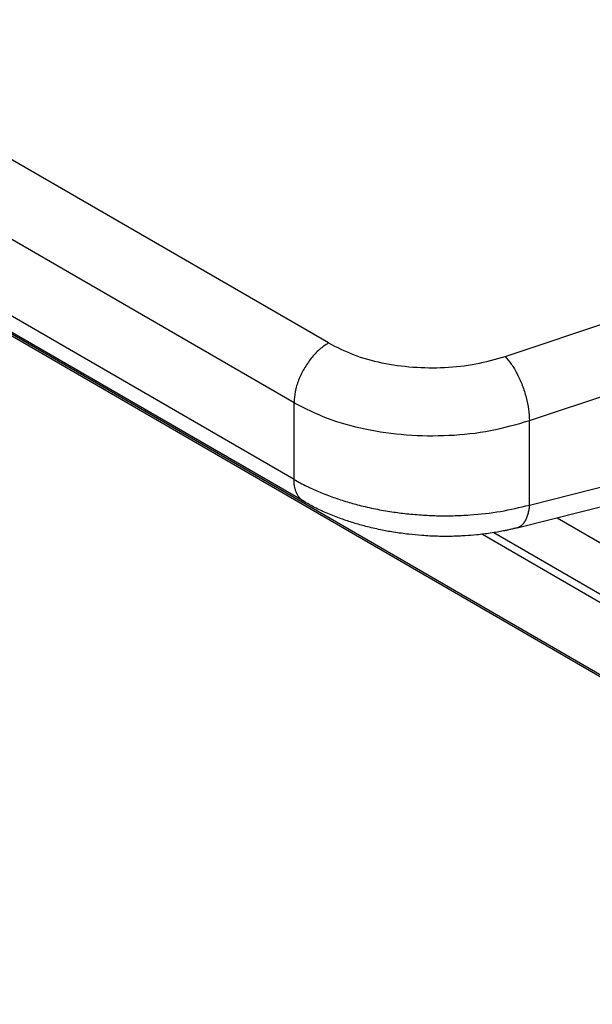
# Model space of a CAD drawing. Units: millimetres. Extents: x 331 to 628, y -231 to -21.
# Drawn here: x 357 to 360, y -195 to -189 of the extents above; entities that cross this region are included whole.
import ezdxf

# ---------------------------------------------------------------- set-up
doc = ezdxf.new("R2010")
doc.units = ezdxf.units.MM

msp = doc.modelspace()

# ---------------------------------------------------------------- linework, layer by layer
at = {"color": 2, "linetype": 'Continuous'}
for p, q in [((358.5044, -191.0231), (348.6696, -185.331)), ((358.2922, -191.3905), (348.4575, -185.6984)), ((358.2922, -191.8628), (348.4575, -186.1707)), ((358.3541, -191.9997), (348.5194, -186.3076)), ((351.1474, -187.8496), (363.6633, -195.0935)), ((351.1791, -187.8557), (363.6529, -195.0752)), ((359.5908, -191.1058), (361.7497, -190.3844)), ((359.7408, -191.5009), (362.0041, -190.7446)), ((359.7408, -192.0208), (362.3886, -191.3467)), ((358.2922, -191.8628), (358.2922, -191.3905)), ((359.6648, -192.1611), (362.2928, -191.4921)), ((359.7408, -192.0208), (359.7408, -191.5009)), ((359.9109, -192.0985), (361.4192, -192.9715)), ((359.4518, -192.2004), (363.3502, -194.4567)), ((359.5221, -192.1905), (363.3193, -194.3882))]:
    msp.add_line(p, q, dxfattribs=at)
for points, knots in [([(358.5044, -191.0231), (358.4855, -191.0358), (358.446, -191.0624), (358.3962, -191.1171), (358.3526, -191.1805), (358.3195, -191.2499), (358.297, -191.3204), (358.2938, -191.3678), (358.2922, -191.3905)], [0, 0, 0, 0, 0.0679962, 0.1424217, 0.2203033, 0.2981598, 0.3725132, 0.4404018, 0.4404018, 0.4404018, 0.4404018]), ([(358.5044, -191.0231), (358.5546, -191.0484), (358.6594, -191.1014), (358.8354, -191.1486), (359.0242, -191.1755), (359.2185, -191.1774), (359.4098, -191.1574), (359.5313, -191.1228), (359.5908, -191.1058)], [0, 0, 0, 0, 0.16851, 0.35128, 0.543524, 0.739453, 0.932918, 1.118008, 1.118008, 1.118008, 1.118008]), ([(359.5908, -191.1058), (359.6042, -191.1212), (359.6332, -191.1544), (359.6678, -191.2151), (359.6984, -191.2838), (359.7216, -191.3572), (359.7373, -191.4299), (359.7397, -191.478), (359.7408, -191.5009)], [0, 0, 0, 0, 0.0611574, 0.1318262, 0.2084298, 0.286712, 0.3622395, 0.430873, 0.430873, 0.430873, 0.430873]), ([(358.2922, -191.3905), (358.3592, -191.4243), (358.4989, -191.4949), (358.7336, -191.5578), (358.9853, -191.5938), (359.2444, -191.5962), (359.4995, -191.5696), (359.6615, -191.5234), (359.7408, -191.5009)], [0, 0, 0, 0, 0.22468, 0.468373, 0.724699, 0.985938, 1.24389, 1.490677, 1.490677, 1.490677, 1.490677]), ([(358.2922, -191.8628), (358.3179, -191.877), (358.3668, -191.9039), (358.4445, -191.939), (358.5247, -191.9705), (358.6088, -191.9984), (358.6985, -192.0234), (358.7934, -192.045), (358.8907, -192.062), (358.9896, -192.0749), (359.085, -192.0829), (359.1806, -192.0868), (359.276, -192.0868), (359.404, -192.0808), (359.5617, -192.0637), (359.682, -192.0349), (359.7408, -192.0208)], [0, 0, 0, 0, 0.088023, 0.167342, 0.255683, 0.346452, 0.432918, 0.534833, 0.638358, 0.729035, 0.834131, 0.925316, 1.016071, 1.120145, 1.309742, 1.490866, 1.490866, 1.490866, 1.490866]), ([(358.3541, -191.9997), (358.3528, -191.9989), (358.3503, -191.9974), (358.3466, -191.9949), (358.343, -191.9923), (358.3395, -191.9895), (358.3362, -191.9865), (358.3329, -191.9834), (358.3298, -191.9801), (358.3258, -191.9755), (358.321, -191.9694), (358.3159, -191.9615), (358.3112, -191.9532), (358.3071, -191.9444), (358.3035, -191.9351), (358.3004, -191.9255), (358.2978, -191.9156), (358.2957, -191.9054), (358.2941, -191.895), (358.293, -191.8844), (358.2924, -191.8736), (358.2923, -191.8664), (358.2922, -191.8628)], [0, 0, 0, 0, 0.0044301, 0.0088669, 0.0133147, 0.0177779, 0.0222605, 0.0267664, 0.0312993, 0.0358625, 0.0450901, 0.0544719, 0.0640224, 0.0737502, 0.0836581, 0.093743, 0.1039971, 0.1144081, 0.1249598, 0.1356337, 0.1464084, 0.1572615, 0.1572615, 0.1572615, 0.1572615]), ([(359.6648, -192.1611), (359.6584, -192.1627), (359.645, -192.1661), (359.6246, -192.1708), (359.6032, -192.1755), (359.5764, -192.181), (359.5418, -192.1874), (359.4874, -192.1961), (359.4208, -192.2043), (359.3565, -192.2095), (359.3055, -192.2121), (359.2641, -192.2134), (359.2205, -192.2137), (359.1583, -192.2128), (359.0843, -192.2092), (358.9938, -192.2006), (358.9088, -192.1889), (358.8206, -192.1726), (358.7386, -192.1535), (358.658, -192.1307), (358.5802, -192.1048), (358.5, -192.0733), (358.4236, -192.0383), (358.3756, -192.0116), (358.3541, -191.9997)], [0, 0, 0, 0, 0.019822, 0.041211, 0.063019, 0.085529, 0.123127, 0.168654, 0.250775, 0.324292, 0.36231, 0.403986, 0.448486, 0.493066, 0.590439, 0.670698, 0.765714, 0.84769, 0.939944, 1.018025, 1.098784, 1.185953, 1.276563, 1.350525, 1.350525, 1.350525, 1.350525]), ([(359.7408, -192.0208), (359.7403, -192.025), (359.7395, -192.0335), (359.7377, -192.0461), (359.7355, -192.0585), (359.7328, -192.0704), (359.7297, -192.082), (359.7266, -192.0913), (359.7239, -192.0985), (359.7218, -192.1036), (359.7195, -192.1086), (359.7171, -192.1135), (359.7147, -192.1181), (359.712, -192.1226), (359.7093, -192.1268), (359.7065, -192.1309), (359.7035, -192.1347), (359.7005, -192.1383), (359.6973, -192.1417), (359.694, -192.1449), (359.6907, -192.1478), (359.6872, -192.1505), (359.6837, -192.1529), (359.68, -192.1551), (359.6763, -192.157), (359.6726, -192.1586), (359.6687, -192.16), (359.6661, -192.1608), (359.6648, -192.1611)], [0, 0, 0, 0, 0.0128764, 0.0256114, 0.0381527, 0.0504488, 0.0624504, 0.074112, 0.0798034, 0.0853956, 0.090885, 0.0962688, 0.1015446, 0.106711, 0.1117676, 0.1167147, 0.121554, 0.1262879, 0.1309202, 0.1354559, 0.139901, 0.1442627, 0.1485495, 0.1527707, 0.1569367, 0.1610585, 0.1651477, 0.1692163, 0.1692163, 0.1692163, 0.1692163]), ([(359.6648, -192.1611), (359.6648, -192.1611), (359.6648, -192.1611), (359.6648, -192.1611), (359.6648, -192.1611)], [0, 0, 0, 0, 0.000004241991, 0.000008483972, 0.000008483972, 0.000008483972, 0.000008483972])]:
    msp.add_open_spline(points, degree=3, knots=knots, dxfattribs=at)

doc.saveas('drawing.dxf')
